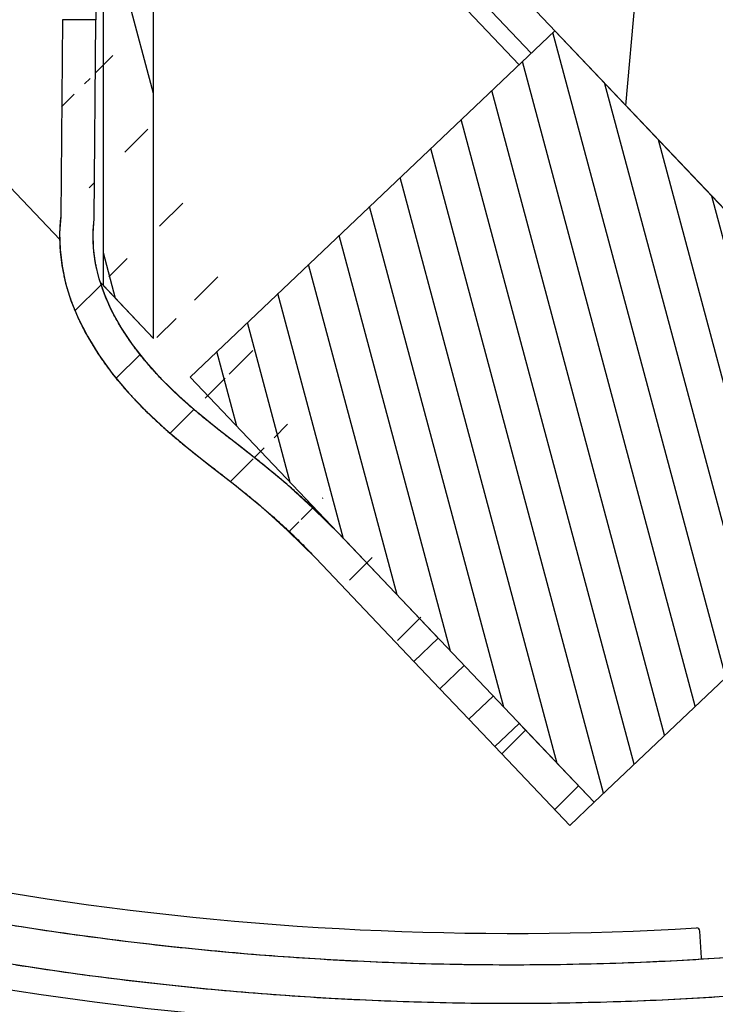
# Model space of a CAD drawing. Units: millimetres. Extents: x -250 to 2720, y -884 to 1216.
# Drawn here: x 1165 to 1207, y -31 to 28 of the extents above; entities that cross this region are included whole.
import ezdxf

# ---------------------------------------------------------------- set-up
doc = ezdxf.new("R2010")
doc.units = ezdxf.units.MM

msp = doc.modelspace()

# ---------------------------------------------------------------- hatches: boundary and pattern name
h = msp.add_hatch()
h.set_pattern_fill('DEFAULT__13', color=256, scale=21.977007, angle=85, style=0, pattern_type=0)
h.set_pattern_definition([(85, (-59.742, -1477.29), (-21.89338, 1.91542), [])])
edge = h.paths.add_edge_path()
edge.add_line((1754.565, -368.106), (1184.078, 233.061))
edge.add_line((1184.078, 233.061), (1184.078, 235.967))
edge.add_line((1756.016, -366.73), (1184.078, 235.967))
edge.add_line((1754.565, -368.106), (1756.016, -366.73))
edge = h.paths.add_edge_path()
edge.add_line((1034.078, 391.128), (364.089, 1097.15))
edge.add_line((364.089, 1097.15), (365.539, 1098.527))
edge.add_line((1034.078, 394.034), (365.539, 1098.527))
edge.add_line((1034.078, 391.128), (1034.078, 394.034))
h = msp.add_hatch()
h.set_pattern_fill('DEFAULT__15', color=256, scale=28.355448, angle=205, style=0, pattern_type=0)
h.set_pattern_definition([(205, (-59.742, -1477.29), (11.98353, -25.69876), [])])
edge = h.paths.add_edge_path()
edge.add_line((277.044, 1014.547), (1034.078, 216.8))
edge.add_line((277.044, 1014.547), (364.089, 1097.15))
edge.add_line((364.089, 1097.15), (1034.078, 391.128))
edge.add_line((1034.078, 216.8), (1034.078, 391.128))
edge = h.paths.add_edge_path()
edge.add_line((1184.078, 58.733), (1667.52, -450.709))
edge.add_line((1184.078, 58.733), (1184.078, 233.061))
edge.add_line((1184.078, 233.061), (1754.565, -368.106))
edge.add_line((1667.52, -450.709), (1754.565, -368.106))
h = msp.add_hatch()
h.set_pattern_fill('DEFAULT__14', color=256, scale=22.073178, angle=85, style=0, pattern_type=0)
h.set_pattern_definition([(85, (-59.742, -1477.29), (-21.98918, 1.9238), [])])
edge = h.paths.add_edge_path()
edge.add_line((277.044, 1014.547), (1034.078, 216.8))
edge.add_line((1034.078, 199.367), (1034.078, 216.8))
edge.add_line((268.339, 1006.287), (1034.078, 199.367))
edge.add_line((277.044, 1014.547), (268.339, 1006.287))
edge = h.paths.add_edge_path()
edge.add_line((1184.078, 58.733), (1667.52, -450.709))
edge.add_line((1667.52, -450.709), (1658.815, -458.969))
edge.add_line((1184.078, 41.3), (1658.815, -458.969))
edge.add_line((1184.078, 41.3), (1184.078, 58.733))
h = msp.add_hatch()
h.set_pattern_fill('DEFAULT__10', color=256, scale=5.354427, angle=285, style=0, pattern_type=0)
h.set_pattern_definition([(285, (-59.742, -1477.29), (5.171979, 1.385828), [])])
edge = h.paths.add_edge_path()
edge.add_line((1035.376, 512.482), (1038.376, 512.482))
edge.add_line((1035.376, 512.482), (1035.376, 730.482))
edge.add_line((982.876, 730.482), (1035.376, 730.482))
edge.add_line((982.876, 730.482), (982.876, 861.482))
edge.add_line((982.876, 861.482), (1232.876, 861.482))
edge.add_line((1232.876, 730.482), (1232.876, 861.482))
edge.add_line((1180.376, 730.482), (1232.876, 730.482))
edge.add_line((1180.376, 512.482), (1180.376, 730.482))
edge.add_line((1177.376, 512.482), (1180.376, 512.482))
edge.add_line((1177.376, 512.482), (1177.376, 532.482))
edge.add_line((1173.376, 532.482), (1177.376, 532.482))
edge.add_line((1173.376, 8.995), (1173.376, 532.482))
edge.add_line((1173.376, 8.995), (1170.376, 12.157))
edge.add_line((1170.376, 12.157), (1170.376, 535.482))
edge.add_line((1170.376, 535.482), (1177.376, 535.482))
edge.add_line((1177.376, 535.482), (1177.376, 733.482))
edge.add_line((1177.376, 733.482), (1212.876, 733.482))
edge.add_line((1212.876, 733.482), (1212.876, 858.482))
edge.add_line((1002.876, 858.482), (1212.876, 858.482))
edge.add_line((1002.876, 733.482), (1002.876, 858.482))
edge.add_line((1002.876, 733.482), (1038.376, 733.482))
edge.add_line((1038.376, 535.482), (1038.376, 733.482))
edge.add_line((1038.376, 535.482), (1045.376, 535.482))
edge.add_line((1045.376, 143.879), (1045.376, 535.482))
edge.add_line((1045.376, 143.879), (1042.376, 147.041))
edge.add_line((1042.376, 147.041), (1042.376, 532.482))
edge.add_line((1038.376, 532.482), (1042.376, 532.482))
edge.add_line((1038.376, 512.482), (1038.376, 532.482))
edge = h.paths.add_edge_path()
edge.add_line((1212.876, 753.482), (1212.876, 824.482))
edge.add_line((1209.876, 753.482), (1212.876, 753.482))
edge.add_line((1209.876, 753.482), (1209.876, 824.482))
edge.add_line((1209.876, 824.482), (1212.876, 824.482))
edge = h.paths.add_edge_path()
edge.add_line((1002.876, 753.482), (1002.876, 824.482))
edge.add_line((1002.876, 824.482), (1005.876, 824.482))
edge.add_line((1005.876, 753.482), (1005.876, 824.482))
edge.add_line((1002.876, 753.482), (1005.876, 753.482))
h = msp.add_hatch()
h.set_pattern_fill('DEFAULT__3', color=256, scale=4.587542, angle=45, style=0, pattern_type=0)
h.set_pattern_definition([(45, (-59.742, -1477.29), (-3.243882, 3.243882), [])])
edge = h.paths.add_edge_path()
edge.add_line((1168.342, 76.515), (1168.287, 70.015))
edge.add_line((1170.342, 76.498), (1168.342, 76.515))
edge.add_line((1170.287, 69.998), (1170.342, 76.498))
edge.add_line((1170.287, 69.998), (1168.287, 70.015))
edge = h.paths.add_edge_path()
edge.add_line((1168.228, 63.016), (1167.991, 35.017))
edge.add_line((1170.228, 62.999), (1168.228, 63.016))
edge.add_line((1169.991, 35), (1170.228, 62.999))
edge.add_line((1169.991, 35), (1167.991, 35.017))
h.paths.add_polyline_path([(1167.932, 28.017), (1167.833, 16.277), (1169.932, 28), (1167.932, 28.017), (1169.832, 16.153), (1169.932, 28), (1184.501, -2.735), (1184.421, -2.651), (1184.341, -2.568), (1184.262, -2.485), (1184.183, -2.403), (1184.104, -2.322), (1184.025, -2.241), (1183.946, -2.161), (1183.867, -2.082), (1183.789, -2.003), (1183.711, -1.925), (1183.633, -1.847), (1183.555, -1.77), (1183.478, -1.693), (1183.401, -1.618), (1183.323, -1.542), (1183.247, -1.468), (1183.17, -1.393), (1183.093, -1.32), (1183.017, -1.247), (1182.941, -1.174), (1182.865, -1.102), (1182.789, -1.031), (1182.714, -0.96), (1182.639, -0.89), (1182.564, -0.82), (1182.489, -0.751), (1182.414, -0.682), (1182.34, -0.614), (1182.265, -0.546), (1182.191, -0.479), (1182.117, -0.412), (1182.044, -0.346), (1181.97, -0.28), (1181.897, -0.215), (1181.824, -0.15), (1181.751, -0.085), (1181.678, -0.021), (1181.592, 0.054), (1181.506, 0.129), (1181.42, 0.204), (1181.334, 0.278), (1181.249, 0.351), (1181.164, 0.424), (1181.079, 0.496), (1180.995, 0.568), (1180.91, 0.639), (1180.827, 0.709), (1180.743, 0.779), (1180.66, 0.848), (1180.577, 0.917), (1180.494, 0.986), (1180.412, 1.054), (1180.329, 1.121), (1180.248, 1.188), (1180.166, 1.254), (1180.085, 1.32), (1180.004, 1.386), (1179.923, 1.451), (1179.843, 1.515), (1179.762, 1.58), (1179.683, 1.643), (1179.603, 1.707), (1179.524, 1.77), (1179.445, 1.833), (1179.366, 1.895), (1179.288, 1.957), (1179.21, 2.018), (1179.132, 2.08), (1179.034, 2.157), (1178.936, 2.233), (1178.839, 2.309), (1178.742, 2.385), (1178.646, 2.46), (1178.55, 2.534), (1178.455, 2.609), (1178.359, 2.683), (1178.265, 2.756), (1178.171, 2.83), (1178.077, 2.903), (1177.983, 2.975), (1177.89, 3.048), (1177.798, 3.12), (1177.705, 3.192), (1177.613, 3.264), (1177.522, 3.336), (1177.43, 3.407), (1177.339, 3.479), (1177.249, 3.55), (1177.158, 3.621), (1177.068, 3.692), (1176.979, 3.764), (1176.889, 3.835), (1176.8, 3.906), (1176.711, 3.978), (1176.623, 4.049), (1176.535, 4.121), (1176.447, 4.192), (1176.359, 4.264), (1176.271, 4.336), (1176.184, 4.408), (1176.097, 4.481), (1176.01, 4.553), (1175.924, 4.626), (1175.838, 4.699), (1175.752, 4.773), (1175.666, 4.847), (1175.58, 4.921), (1175.494, 4.996), (1175.409, 5.071), (1175.324, 5.146), (1175.239, 5.222), (1175.154, 5.298), (1175.069, 5.375), (1174.985, 5.453), (1174.9, 5.53), (1174.816, 5.609), (1174.732, 5.688), (1174.664, 5.752), (1174.597, 5.817), (1174.529, 5.882), (1174.462, 5.947), (1174.394, 6.013), (1174.327, 6.079), (1174.26, 6.146), (1174.193, 6.213), (1174.126, 6.28), (1174.06, 6.348), (1173.993, 6.416), (1173.927, 6.484), (1173.861, 6.553), (1173.795, 6.622), (1173.73, 6.691), (1173.664, 6.761), (1173.599, 6.831), (1173.534, 6.902), (1173.469, 6.973), (1173.405, 7.044), (1173.341, 7.116), (1173.277, 7.188), (1173.213, 7.26), (1173.15, 7.333), (1173.087, 7.406), (1173.024, 7.479), (1172.962, 7.553), (1172.9, 7.626), (1172.838, 7.701), (1172.777, 7.775), (1172.716, 7.85), (1172.655, 7.925), (1172.595, 8.001), (1172.535, 8.077), (1172.475, 8.153), (1172.416, 8.229), (1172.358, 8.306), (1172.299, 8.383), (1172.242, 8.46), (1172.184, 8.538), (1172.127, 8.616), (1172.071, 8.694), (1172.015, 8.772), (1171.96, 8.851), (1171.905, 8.93), (1171.85, 9.009), (1171.796, 9.089), (1171.743, 9.168), (1171.69, 9.248), (1171.638, 9.329), (1171.586, 9.409), (1171.534, 9.49), (1171.484, 9.571), (1171.434, 9.652), (1171.384, 9.734), (1171.335, 9.816), (1171.287, 9.898), (1171.239, 9.98), (1171.192, 10.063), (1171.146, 10.145), (1171.1, 10.228), (1171.055, 10.311), (1171.01, 10.395), (1170.971, 10.47), (1170.932, 10.546), (1170.893, 10.621), (1170.856, 10.697), (1170.818, 10.773), (1170.782, 10.849), (1170.745, 10.925), (1170.71, 11.002), (1170.675, 11.078), (1170.641, 11.155), (1170.607, 11.232), (1170.574, 11.309), (1170.541, 11.387), (1170.509, 11.464), (1170.478, 11.542), (1170.447, 11.619), (1170.417, 11.697), (1170.387, 11.775), (1170.358, 11.854), (1170.358, 11.854), (1170.33, 11.932), (1170.302, 12.011), (1170.275, 12.089), (1170.249, 12.168), (1170.223, 12.247), (1170.198, 12.326), (1170.174, 12.406), (1170.15, 12.485), (1170.127, 12.565), (1170.104, 12.644), (1170.082, 12.724), (1170.061, 12.804), (1170.041, 12.884), (1170.021, 12.965), (1170.002, 13.045), (1169.984, 13.126), (1169.968, 13.196), (1169.953, 13.267), (1169.939, 13.338), (1169.925, 13.409), (1169.912, 13.48), (1169.899, 13.551), (1169.887, 13.622), (1169.875, 13.693), (1169.864, 13.765), (1169.854, 13.837), (1169.844, 13.908), (1169.834, 13.98), (1169.826, 14.052), (1169.817, 14.124), (1169.81, 14.197), (1169.803, 14.269), (1169.796, 14.342), (1169.791, 14.414), (1169.785, 14.487), (1169.781, 14.56), (1169.777, 14.633), (1169.773, 14.707), (1169.77, 14.78), (1169.768, 14.854), (1169.767, 14.928), (1169.766, 15.002), (1169.765, 15.076), (1169.766, 15.15), (1169.767, 15.225), (1169.768, 15.299), (1169.771, 15.374), (1169.773, 15.449), (1169.777, 15.524), (1169.781, 15.6), (1169.786, 15.675), (1169.792, 15.751), (1169.798, 15.827), (1169.805, 15.903), (1169.812, 15.979), (1169.82, 16.056), (1169.826, 16.104), (1169.832, 16.153), (1190.354, -8.899), (1184.501, -2.735), (1190.354, -8.899), (1188.903, -10.276), (1183.051, -4.112), (1188.903, -10.276), (1167.833, 16.277), (1167.824, 16.193), (1167.815, 16.108), (1167.807, 16.024), (1167.8, 15.939), (1167.794, 15.855), (1167.788, 15.772), (1167.783, 15.688), (1167.779, 15.604), (1167.775, 15.521), (1167.772, 15.438), (1167.769, 15.355), (1167.768, 15.272), (1167.767, 15.189), (1167.766, 15.107), (1167.766, 15.024), (1167.767, 14.942), (1167.768, 14.86), (1167.77, 14.778), (1167.773, 14.696), (1167.776, 14.615), (1167.78, 14.533), (1167.784, 14.452), (1167.789, 14.371), (1167.795, 14.29), (1167.801, 14.21), (1167.808, 14.129), (1167.815, 14.049), (1167.823, 13.969), (1167.832, 13.889), (1167.841, 13.809), (1167.851, 13.729), (1167.861, 13.65), (1167.872, 13.571), (1167.883, 13.492), (1167.895, 13.413), (1167.908, 13.334), (1167.921, 13.255), (1167.934, 13.177), (1167.949, 13.099), (1167.963, 13.021), (1167.979, 12.943), (1167.994, 12.865), (1168.011, 12.788), (1168.027, 12.71), (1168.045, 12.633), (1168.062, 12.556), (1168.081, 12.479), (1168.1, 12.403), (1168.119, 12.327), (1168.139, 12.25), (1168.159, 12.174), (1168.18, 12.098), (1168.201, 12.023), (1168.223, 11.947), (1168.245, 11.872), (1168.268, 11.797), (1168.291, 11.722), (1168.315, 11.647), (1168.339, 11.573), (1168.364, 11.498), (1168.389, 11.424), (1168.414, 11.35), (1168.44, 11.277), (1168.467, 11.203), (1168.493, 11.13), (1168.521, 11.056), (1168.548, 10.983), (1168.577, 10.911), (1168.605, 10.838), (1168.634, 10.765), (1168.664, 10.693), (1168.693, 10.621), (1168.724, 10.549), (1168.754, 10.478), (1168.785, 10.406), (1168.817, 10.335), (1168.848, 10.264), (1168.881, 10.193), (1168.913, 10.122), (1168.946, 10.052), (1168.98, 9.982), (1169.013, 9.912), (1169.047, 9.842), (1169.082, 9.772), (1169.117, 9.703), (1169.152, 9.633), (1169.188, 9.564), (1169.223, 9.495), (1169.26, 9.427), (1169.296, 9.358), (1169.333, 9.29), (1169.37, 9.222), (1169.408, 9.154), (1169.446, 9.087), (1169.484, 9.019), (1169.523, 8.952), (1169.562, 8.885), (1169.601, 8.818), (1169.64, 8.751), (1169.68, 8.685), (1169.72, 8.619), (1169.761, 8.553), (1169.802, 8.487), (1169.843, 8.422), (1169.884, 8.356), (1169.925, 8.291), (1169.967, 8.226), (1170.009, 8.161), (1170.052, 8.097), (1170.094, 8.033), (1170.137, 7.968), (1170.181, 7.905), (1170.224, 7.841), (1170.268, 7.778), (1170.312, 7.714), (1170.356, 7.651), (1170.4, 7.588), (1170.445, 7.526), (1170.49, 7.464), (1170.535, 7.401), (1170.58, 7.339), (1170.626, 7.278), (1170.672, 7.216), (1170.718, 7.155), (1170.764, 7.094), (1170.81, 7.033), (1170.857, 6.972), (1170.904, 6.912), (1170.951, 6.852), (1170.998, 6.792), (1171.045, 6.732), (1171.093, 6.673), (1171.141, 6.613), (1171.189, 6.554), (1171.237, 6.496), (1171.285, 6.437), (1171.333, 6.379), (1171.382, 6.32), (1171.431, 6.263), (1171.479, 6.205), (1171.529, 6.147), (1171.578, 6.09), (1171.627, 6.033), (1171.676, 5.976), (1171.726, 5.92), (1171.776, 5.863), (1171.826, 5.807), (1171.876, 5.751), (1171.926, 5.696), (1171.976, 5.64), (1172.026, 5.585), (1172.076, 5.53), (1172.127, 5.476), (1172.178, 5.421), (1172.228, 5.367), (1172.279, 5.313), (1172.33, 5.259), (1172.381, 5.205), (1172.432, 5.152), (1172.483, 5.099), (1172.534, 5.046), (1172.585, 4.994), (1172.637, 4.941), (1172.688, 4.889), (1172.739, 4.837), (1172.791, 4.786), (1172.842, 4.734), (1172.894, 4.683), (1172.946, 4.632), (1172.997, 4.581), (1173.049, 4.531), (1173.101, 4.481), (1173.152, 4.431), (1173.204, 4.381), (1173.256, 4.332), (1173.308, 4.282), (1173.359, 4.233), (1173.446, 4.152), (1173.533, 4.071), (1173.62, 3.991), (1173.706, 3.911), (1173.793, 3.832), (1173.88, 3.754), (1173.967, 3.676), (1174.054, 3.599), (1174.141, 3.522), (1174.228, 3.446), (1174.315, 3.37), (1174.402, 3.295), (1174.489, 3.22), (1174.577, 3.146), (1174.664, 3.072), (1174.752, 2.998), (1174.839, 2.925), (1174.927, 2.852), (1175.015, 2.779), (1175.102, 2.707), (1175.19, 2.635), (1175.278, 2.563), (1175.278, 2.563), (1175.366, 2.492), (1175.455, 2.421), (1175.543, 2.349), (1175.632, 2.279), (1175.72, 2.208), (1175.809, 2.137), (1175.898, 2.067), (1175.987, 1.996), (1176.076, 1.926), (1176.165, 1.856), (1176.255, 1.786), (1176.345, 1.716), (1176.434, 1.645), (1176.524, 1.575), (1176.615, 1.505), (1176.705, 1.435), (1176.795, 1.364), (1176.886, 1.294), (1176.977, 1.223), (1177.068, 1.152), (1177.159, 1.082), (1177.251, 1.01), (1177.342, 0.939), (1177.434, 0.868), (1177.526, 0.796), (1177.619, 0.724), (1177.711, 0.652), (1177.804, 0.579), (1177.897, 0.506), (1177.962, 0.455), (1178.027, 0.404), (1178.093, 0.352), (1178.158, 0.301), (1178.224, 0.249), (1178.289, 0.197), (1178.355, 0.144), (1178.421, 0.092), (1178.487, 0.039), (1178.554, -0.014), (1178.62, -0.067), (1178.686, -0.12), (1178.753, -0.174), (1178.82, -0.228), (1178.887, -0.282), (1178.954, -0.337), (1179.021, -0.392), (1179.088, -0.447), (1179.156, -0.502), (1179.223, -0.557), (1179.291, -0.613), (1179.359, -0.67), (1179.427, -0.726), (1179.495, -0.783), (1179.563, -0.84), (1179.632, -0.898), (1179.701, -0.956), (1179.769, -1.014), (1179.838, -1.073), (1179.907, -1.132), (1179.977, -1.191), (1180.046, -1.251), (1180.116, -1.311), (1180.185, -1.371), (1180.255, -1.432), (1180.325, -1.494), (1180.396, -1.555), (1180.466, -1.617), (1180.537, -1.68), (1180.608, -1.743), (1180.679, -1.807), (1180.75, -1.87), (1180.821, -1.935), (1180.893, -2), (1180.964, -2.065), (1181.036, -2.131), (1181.108, -2.197), (1181.18, -2.264), (1181.253, -2.331), (1181.325, -2.399), (1181.398, -2.467), (1181.471, -2.536), (1181.544, -2.605), (1181.618, -2.675), (1181.691, -2.745), (1181.765, -2.816), (1181.839, -2.888), (1181.913, -2.96), (1181.988, -3.032), (1182.062, -3.106), (1182.137, -3.179), (1182.212, -3.254), (1182.287, -3.329), (1182.362, -3.404), (1182.438, -3.48), (1182.514, -3.557), (1182.59, -3.635), (1182.666, -3.713), (1182.743, -3.791), (1182.819, -3.87), (1182.896, -3.95), (1182.973, -4.031), (1183.051, -4.112)], is_closed=False, flags=0)
edge = h.paths.add_edge_path()
edge.add_line((1193.723, -15.353), (1198.199, -20.066))
edge.add_line((1195.174, -13.976), (1193.723, -15.353))
edge.add_line((1199.649, -18.689), (1195.174, -13.976))
edge.add_line((1198.199, -20.066), (1199.649, -18.689))
h = msp.add_hatch()
h.set_pattern_fill('DEFAULT__4', color=256, scale=2.208692, angle=285, style=0, pattern_type=0)
h.set_pattern_definition([(285, (-59.7418, -1477.2901), (2.1334322, 0.5716514), [])])
edge = h.paths.add_edge_path()
edge.add_line((1221.405, 1.967), (1197.306, 27.349))
edge.add_line((1199.649, -18.689), (1221.405, 1.967))
edge.add_line((1175.55, 6.692), (1199.649, -18.689))
edge.add_line((1197.306, 27.349), (1175.55, 6.692))

# ---------------------------------------------------------------- linework, layer by layer
for p, q in [((1170.376, 12.157), (1170.376, 535.482)), ((1170.376, 12.157), (1170.376, 535.482)), ((1173.376, 8.995), (1173.376, 532.482)), ((1173.376, 8.995), (1173.376, 532.482)), ((1167.778, 14.895), (1042.376, 147.041)), ((1173.376, 52.578), (1658.815, -458.969)), ((1195.898, 26.013), (1173.376, 49.721)), ((1184.078, 41.3), (1658.815, -458.969)), ((1169.951, 30.25), (1169.932, 28)), ((1195.173, 25.324), (1191.725, 28.955)), ((1167.932, 28.017), (1167.833, 16.277)), ((1167.932, 28.017), (1167.833, 16.277)), ((1169.932, 28), (1167.932, 28.017)), ((1169.932, 28), (1167.932, 28.017)), ((1169.832, 16.153), (1169.932, 28)), ((1169.832, 16.153), (1169.932, 28)), ((1197.306, 27.349), (1175.55, 6.692)), ((1197.306, 27.349), (1175.55, 6.692)), ((1221.405, 1.967), (1197.306, 27.349)), ((1221.405, 1.967), (1197.306, 27.349)), ((1170.456, 11.596), (1170.132, 12.545)), ((1173.376, 8.995), (1170.202, 12.339)), ((1173.376, 8.995), (1170.376, 12.157)), ((1175.55, 6.692), (1199.649, -18.689)), ((1175.55, 6.692), (1199.649, -18.689)), ((1199.649, -18.689), (1221.405, 1.967)), ((1199.649, -18.689), (1221.405, 1.967)), ((1190.354, -8.899), (1184.501, -2.735)), ((1190.354, -8.899), (1184.501, -2.735)), ((1183.051, -4.112), (1188.903, -10.276)), ((1183.051, -4.112), (1188.903, -10.276)), ((1190.354, -8.899), (1188.903, -10.276)), ((1190.354, -8.899), (1188.903, -10.276)), ((1188.903, -10.276), (1190.453, -11.908)), ((1190.453, -11.908), (1191.903, -10.531)), ((1190.453, -11.908), (1192.174, -13.721)), ((1192.174, -13.721), (1193.624, -12.344)), ((1192.174, -13.721), (1193.723, -15.353)), ((1195.174, -13.976), (1193.723, -15.353)), ((1195.174, -13.976), (1193.723, -15.353)), ((1199.649, -18.689), (1195.174, -13.976)), ((1199.649, -18.689), (1195.174, -13.976)), ((1193.723, -15.353), (1198.199, -20.066)), ((1193.723, -15.353), (1198.199, -20.066)), ((1198.199, -20.066), (1199.649, -18.689)), ((1198.199, -20.066), (1199.649, -18.689)), ((1206.063, -27.972), (1205.964, -26.375))]:
    msp.add_line(p, q)
for points in [[(1167.833, 16.277), (1167.824, 16.193), (1167.815, 16.108), (1167.807, 16.024), (1167.8, 15.939), (1167.794, 15.855), (1167.788, 15.772), (1167.783, 15.688), (1167.779, 15.604), (1167.775, 15.521), (1167.772, 15.438), (1167.769, 15.355), (1167.768, 15.272), (1167.767, 15.189), (1167.766, 15.107), (1167.766, 15.024), (1167.767, 14.942), (1167.768, 14.86), (1167.77, 14.778), (1167.773, 14.696), (1167.776, 14.615), (1167.78, 14.533), (1167.784, 14.452), (1167.789, 14.371), (1167.795, 14.29), (1167.801, 14.21), (1167.808, 14.129), (1167.815, 14.049), (1167.823, 13.969), (1167.832, 13.889), (1167.841, 13.809), (1167.851, 13.729), (1167.861, 13.65), (1167.872, 13.571), (1167.883, 13.492), (1167.895, 13.413), (1167.908, 13.334), (1167.921, 13.255), (1167.934, 13.177), (1167.949, 13.099), (1167.963, 13.021), (1167.979, 12.943), (1167.994, 12.865), (1168.011, 12.788), (1168.027, 12.71), (1168.045, 12.633), (1168.062, 12.556), (1168.081, 12.479), (1168.1, 12.403), (1168.119, 12.327), (1168.139, 12.25), (1168.159, 12.174), (1168.18, 12.098), (1168.201, 12.023), (1168.223, 11.947), (1168.245, 11.872), (1168.268, 11.797), (1168.291, 11.722), (1168.315, 11.647), (1168.339, 11.573), (1168.364, 11.498), (1168.389, 11.424), (1168.414, 11.35), (1168.44, 11.277), (1168.467, 11.203), (1168.493, 11.13), (1168.521, 11.056), (1168.548, 10.983), (1168.577, 10.911), (1168.605, 10.838), (1168.634, 10.765), (1168.664, 10.693), (1168.693, 10.621), (1168.724, 10.549), (1168.754, 10.478), (1168.785, 10.406), (1168.817, 10.335), (1168.848, 10.264), (1168.881, 10.193), (1168.913, 10.122), (1168.946, 10.052), (1168.98, 9.982), (1169.013, 9.912), (1169.047, 9.842), (1169.082, 9.772), (1169.117, 9.703), (1169.152, 9.633), (1169.188, 9.564), (1169.223, 9.495), (1169.26, 9.427), (1169.296, 9.358), (1169.333, 9.29), (1169.37, 9.222), (1169.408, 9.154), (1169.446, 9.087), (1169.484, 9.019), (1169.523, 8.952), (1169.562, 8.885), (1169.601, 8.818), (1169.64, 8.751), (1169.68, 8.685), (1169.72, 8.619), (1169.761, 8.553), (1169.802, 8.487), (1169.843, 8.422), (1169.884, 8.356), (1169.925, 8.291), (1169.967, 8.226), (1170.009, 8.161), (1170.052, 8.097), (1170.094, 8.033), (1170.137, 7.968), (1170.181, 7.905), (1170.224, 7.841), (1170.268, 7.778), (1170.312, 7.714), (1170.356, 7.651), (1170.4, 7.588), (1170.445, 7.526), (1170.49, 7.464), (1170.535, 7.401), (1170.58, 7.339), (1170.626, 7.278), (1170.672, 7.216), (1170.718, 7.155), (1170.764, 7.094), (1170.81, 7.033), (1170.857, 6.972), (1170.904, 6.912), (1170.951, 6.852), (1170.998, 6.792), (1171.045, 6.732), (1171.093, 6.673), (1171.141, 6.613), (1171.189, 6.554), (1171.237, 6.496), (1171.285, 6.437), (1171.333, 6.379), (1171.382, 6.32), (1171.431, 6.263), (1171.479, 6.205), (1171.529, 6.147), (1171.578, 6.09), (1171.627, 6.033), (1171.676, 5.976), (1171.726, 5.92), (1171.776, 5.863), (1171.826, 5.807), (1171.876, 5.751), (1171.926, 5.696), (1171.976, 5.64), (1172.026, 5.585), (1172.076, 5.53), (1172.127, 5.476), (1172.178, 5.421), (1172.228, 5.367), (1172.279, 5.313), (1172.33, 5.259), (1172.381, 5.205), (1172.432, 5.152), (1172.483, 5.099), (1172.534, 5.046), (1172.585, 4.994), (1172.637, 4.941), (1172.688, 4.889), (1172.739, 4.837), (1172.791, 4.786), (1172.842, 4.734), (1172.894, 4.683), (1172.946, 4.632), (1172.997, 4.581), (1173.049, 4.531), (1173.101, 4.481), (1173.152, 4.431), (1173.204, 4.381), (1173.256, 4.332), (1173.308, 4.282), (1173.359, 4.233), (1173.446, 4.152), (1173.533, 4.071), (1173.62, 3.991), (1173.706, 3.911), (1173.793, 3.832), (1173.88, 3.754), (1173.967, 3.676), (1174.054, 3.599), (1174.141, 3.522), (1174.228, 3.446), (1174.315, 3.37), (1174.402, 3.295), (1174.489, 3.22), (1174.577, 3.146), (1174.664, 3.072), (1174.752, 2.998), (1174.839, 2.925), (1174.927, 2.852), (1175.015, 2.779), (1175.102, 2.707), (1175.19, 2.635), (1175.278, 2.563)], [(1167.833, 16.277), (1167.767, 15.297), (1167.794, 14.307), (1167.911, 13.309), (1168.127, 12.297), (1168.444, 11.265), (1168.873, 10.21), (1169.426, 9.124), (1170.102, 8.021), (1170.904, 6.911), (1171.836, 5.796), (1172.911, 4.673), (1174.101, 3.558), (1175.382, 2.486), (1176.756, 1.395), (1178.217, 0.255), (1179.757, -1.004), (1181.368, -2.469), (1183.051, -4.112)], [(1170.358, 11.854), (1170.33, 11.932), (1170.302, 12.011), (1170.275, 12.089), (1170.249, 12.168), (1170.223, 12.247), (1170.198, 12.326), (1170.174, 12.406), (1170.15, 12.485), (1170.127, 12.565), (1170.104, 12.644), (1170.082, 12.724), (1170.061, 12.804), (1170.041, 12.884), (1170.021, 12.965), (1170.002, 13.045), (1169.984, 13.126), (1169.968, 13.196), (1169.953, 13.267), (1169.939, 13.338), (1169.925, 13.409), (1169.912, 13.48), (1169.899, 13.551), (1169.887, 13.622), (1169.875, 13.693), (1169.864, 13.765), (1169.854, 13.837), (1169.844, 13.908), (1169.834, 13.98), (1169.826, 14.052), (1169.817, 14.124), (1169.81, 14.197), (1169.803, 14.269), (1169.796, 14.342), (1169.791, 14.414), (1169.785, 14.487), (1169.781, 14.56), (1169.777, 14.633), (1169.773, 14.707), (1169.77, 14.78), (1169.768, 14.854), (1169.767, 14.928), (1169.766, 15.002), (1169.765, 15.076), (1169.766, 15.15), (1169.767, 15.225), (1169.768, 15.299), (1169.771, 15.374), (1169.773, 15.449), (1169.777, 15.524), (1169.781, 15.6), (1169.786, 15.675), (1169.792, 15.751), (1169.798, 15.827), (1169.805, 15.903), (1169.812, 15.979), (1169.82, 16.056), (1169.826, 16.104), (1169.832, 16.153)], [(1170.132, 12.545), (1169.913, 13.472), (1169.793, 14.382), (1169.765, 15.275), (1169.832, 16.153)], [(1184.501, -2.735), (1184.421, -2.651), (1184.341, -2.568), (1184.262, -2.485), (1184.183, -2.403), (1184.104, -2.322), (1184.025, -2.241), (1183.946, -2.161), (1183.867, -2.082), (1183.789, -2.003), (1183.711, -1.925), (1183.633, -1.847), (1183.555, -1.77), (1183.478, -1.693), (1183.401, -1.618), (1183.323, -1.542), (1183.247, -1.468), (1183.17, -1.393), (1183.093, -1.32), (1183.017, -1.247), (1182.941, -1.174), (1182.865, -1.102), (1182.789, -1.031), (1182.714, -0.96), (1182.639, -0.89), (1182.564, -0.82), (1182.489, -0.751), (1182.414, -0.682), (1182.34, -0.614), (1182.265, -0.546), (1182.191, -0.479), (1182.117, -0.412), (1182.044, -0.346), (1181.97, -0.28), (1181.897, -0.215), (1181.824, -0.15), (1181.751, -0.085), (1181.678, -0.021), (1181.592, 0.054), (1181.506, 0.129), (1181.42, 0.204), (1181.334, 0.278), (1181.249, 0.351), (1181.164, 0.424), (1181.079, 0.496), (1180.995, 0.568), (1180.91, 0.639), (1180.827, 0.709), (1180.743, 0.779), (1180.66, 0.848), (1180.577, 0.917), (1180.494, 0.986), (1180.412, 1.054), (1180.329, 1.121), (1180.248, 1.188), (1180.166, 1.254), (1180.085, 1.32), (1180.004, 1.386), (1179.923, 1.451), (1179.843, 1.515), (1179.762, 1.58), (1179.683, 1.643), (1179.603, 1.707), (1179.524, 1.77), (1179.445, 1.833), (1179.366, 1.895), (1179.288, 1.957), (1179.21, 2.018), (1179.132, 2.08), (1179.034, 2.157), (1178.936, 2.233), (1178.839, 2.309), (1178.742, 2.385), (1178.646, 2.46), (1178.55, 2.534), (1178.455, 2.609), (1178.359, 2.683), (1178.265, 2.756), (1178.171, 2.83), (1178.077, 2.903), (1177.983, 2.975), (1177.89, 3.048), (1177.798, 3.12), (1177.705, 3.192), (1177.613, 3.264), (1177.522, 3.336), (1177.43, 3.407), (1177.339, 3.479), (1177.249, 3.55), (1177.158, 3.621), (1177.068, 3.692), (1176.979, 3.764), (1176.889, 3.835), (1176.8, 3.906), (1176.711, 3.978), (1176.623, 4.049), (1176.535, 4.121), (1176.447, 4.192), (1176.359, 4.264), (1176.271, 4.336), (1176.184, 4.408), (1176.097, 4.481), (1176.01, 4.553), (1175.924, 4.626), (1175.838, 4.699), (1175.752, 4.773), (1175.666, 4.847), (1175.58, 4.921), (1175.494, 4.996), (1175.409, 5.071), (1175.324, 5.146), (1175.239, 5.222), (1175.154, 5.298), (1175.069, 5.375), (1174.985, 5.453), (1174.9, 5.53), (1174.816, 5.609), (1174.732, 5.688), (1174.664, 5.752), (1174.597, 5.817), (1174.529, 5.882), (1174.462, 5.947), (1174.394, 6.013), (1174.327, 6.079), (1174.26, 6.146), (1174.193, 6.213), (1174.126, 6.28), (1174.06, 6.348), (1173.993, 6.416), (1173.927, 6.484), (1173.861, 6.553), (1173.795, 6.622), (1173.73, 6.691), (1173.664, 6.761), (1173.599, 6.831), (1173.534, 6.902), (1173.469, 6.973), (1173.405, 7.044), (1173.341, 7.116), (1173.277, 7.188), (1173.213, 7.26), (1173.15, 7.333), (1173.087, 7.406), (1173.024, 7.479), (1172.962, 7.553), (1172.9, 7.626), (1172.838, 7.701), (1172.777, 7.775), (1172.716, 7.85), (1172.655, 7.925), (1172.595, 8.001), (1172.535, 8.077), (1172.475, 8.153), (1172.416, 8.229), (1172.358, 8.306), (1172.299, 8.383), (1172.242, 8.46), (1172.184, 8.538), (1172.127, 8.616), (1172.071, 8.694), (1172.015, 8.772), (1171.96, 8.851), (1171.905, 8.93), (1171.85, 9.009), (1171.796, 9.089), (1171.743, 9.168), (1171.69, 9.248), (1171.638, 9.329), (1171.586, 9.409), (1171.534, 9.49), (1171.484, 9.571), (1171.434, 9.652), (1171.384, 9.734), (1171.335, 9.816), (1171.287, 9.898), (1171.239, 9.98), (1171.192, 10.063), (1171.146, 10.145), (1171.1, 10.228), (1171.055, 10.311), (1171.01, 10.395), (1170.971, 10.47), (1170.932, 10.546), (1170.893, 10.621), (1170.856, 10.697), (1170.818, 10.773), (1170.782, 10.849), (1170.745, 10.925), (1170.71, 11.002), (1170.675, 11.078), (1170.641, 11.155), (1170.607, 11.232), (1170.574, 11.309), (1170.541, 11.387), (1170.509, 11.464), (1170.478, 11.542), (1170.447, 11.619), (1170.417, 11.697), (1170.387, 11.775), (1170.358, 11.854)], [(1172.922, 7.602), (1172.116, 8.631), (1171.443, 9.638), (1170.891, 10.627), (1170.456, 11.596)], [(1184.501, -2.735), (1182.865, -1.129), (1181.319, 0.291), (1179.865, 1.498), (1178.496, 2.576), (1177.202, 3.59), (1175.992, 4.569), (1174.869, 5.566), (1173.843, 6.571), (1172.922, 7.602)], [(1175.278, 2.563), (1175.366, 2.492), (1175.455, 2.421), (1175.543, 2.349), (1175.632, 2.279), (1175.72, 2.208), (1175.809, 2.137), (1175.898, 2.067), (1175.987, 1.996), (1176.076, 1.926), (1176.165, 1.856), (1176.255, 1.786), (1176.345, 1.716), (1176.434, 1.645), (1176.524, 1.575), (1176.615, 1.505), (1176.705, 1.435), (1176.795, 1.364), (1176.886, 1.294), (1176.977, 1.223), (1177.068, 1.152), (1177.159, 1.082), (1177.251, 1.01), (1177.342, 0.939), (1177.434, 0.868), (1177.526, 0.796), (1177.619, 0.724), (1177.711, 0.652), (1177.804, 0.579), (1177.897, 0.506), (1177.962, 0.455), (1178.027, 0.404), (1178.093, 0.352), (1178.158, 0.301), (1178.224, 0.249), (1178.289, 0.197), (1178.355, 0.144), (1178.421, 0.092), (1178.487, 0.039), (1178.554, -0.014), (1178.62, -0.067), (1178.686, -0.12), (1178.753, -0.174), (1178.82, -0.228), (1178.887, -0.282), (1178.954, -0.337), (1179.021, -0.392), (1179.088, -0.447), (1179.156, -0.502), (1179.223, -0.557), (1179.291, -0.613), (1179.359, -0.67), (1179.427, -0.726), (1179.495, -0.783), (1179.563, -0.84), (1179.632, -0.898), (1179.701, -0.956), (1179.769, -1.014), (1179.838, -1.073), (1179.907, -1.132), (1179.977, -1.191), (1180.046, -1.251), (1180.116, -1.311), (1180.185, -1.371), (1180.255, -1.432), (1180.325, -1.494), (1180.396, -1.555), (1180.466, -1.617), (1180.537, -1.68), (1180.608, -1.743), (1180.679, -1.807), (1180.75, -1.87), (1180.821, -1.935), (1180.893, -2), (1180.964, -2.065), (1181.036, -2.131), (1181.108, -2.197), (1181.18, -2.264), (1181.253, -2.331), (1181.325, -2.399), (1181.398, -2.467), (1181.471, -2.536), (1181.544, -2.605), (1181.618, -2.675), (1181.691, -2.745), (1181.765, -2.816), (1181.839, -2.888), (1181.913, -2.96), (1181.988, -3.032), (1182.062, -3.106), (1182.137, -3.179), (1182.212, -3.254), (1182.287, -3.329), (1182.362, -3.404), (1182.438, -3.48), (1182.514, -3.557), (1182.59, -3.635), (1182.666, -3.713), (1182.743, -3.791), (1182.819, -3.87), (1182.896, -3.95), (1182.973, -4.031), (1183.051, -4.112)], [(1165.133, -26.051), (1165.496, -26.108), (1165.858, -26.164), (1166.221, -26.22), (1166.583, -26.275), (1166.946, -26.329), (1167.309, -26.382), (1167.672, -26.435), (1168.035, -26.487), (1168.398, -26.539), (1168.761, -26.589), (1169.124, -26.639), (1169.488, -26.689), (1169.851, -26.737), (1170.215, -26.785), (1170.579, -26.832), (1170.942, -26.879), (1171.306, -26.924), (1171.67, -26.969), (1172.034, -27.014), (1172.398, -27.057), (1172.763, -27.1), (1173.127, -27.143), (1173.491, -27.184), (1173.856, -27.225), (1174.22, -27.265), (1174.585, -27.304), (1174.95, -27.343), (1175.314, -27.381), (1175.679, -27.418), (1176.044, -27.455), (1176.409, -27.491), (1176.774, -27.526), (1177.139, -27.56), (1177.505, -27.594), (1177.87, -27.627), (1178.235, -27.66), (1178.601, -27.691), (1178.966, -27.722), (1179.331, -27.752), (1179.697, -27.782), (1180.063, -27.811), (1180.428, -27.839), (1180.794, -27.866), (1181.16, -27.893), (1181.526, -27.919), (1181.892, -27.944), (1182.257, -27.968), (1182.623, -27.992), (1182.989, -28.015), (1183.355, -28.038), (1183.722, -28.06), (1184.088, -28.081), (1184.454, -28.101), (1184.82, -28.12), (1185.186, -28.139), (1185.553, -28.157)], [(1185.553, -28.157), (1185.919, -28.175), (1186.285, -28.192), (1186.652, -28.208), (1187.018, -28.223), (1187.385, -28.237), (1187.751, -28.251), (1188.118, -28.265), (1188.484, -28.277), (1188.851, -28.289), (1189.217, -28.3), (1189.584, -28.31), (1189.951, -28.32), (1190.317, -28.329), (1190.684, -28.337), (1191.05, -28.344), (1191.417, -28.351), (1191.784, -28.357), (1192.151, -28.363), (1192.517, -28.367), (1192.884, -28.371), (1193.251, -28.374), (1193.617, -28.377), (1193.984, -28.379), (1194.351, -28.38), (1194.718, -28.38), (1195.084, -28.38), (1195.451, -28.379), (1195.818, -28.377), (1196.185, -28.375), (1196.551, -28.371), (1196.918, -28.368), (1197.285, -28.363), (1197.652, -28.358), (1198.018, -28.352), (1198.385, -28.345), (1198.752, -28.337), (1199.118, -28.329), (1199.485, -28.32), (1199.852, -28.311), (1200.218, -28.301), (1200.585, -28.29), (1200.951, -28.278), (1201.318, -28.265), (1201.684, -28.252), (1202.051, -28.239), (1202.417, -28.224), (1202.784, -28.209), (1203.15, -28.193), (1203.516, -28.176), (1203.883, -28.159), (1204.249, -28.141), (1204.615, -28.122), (1204.982, -28.102), (1205.348, -28.082), (1205.714, -28.061), (1206.08, -28.039), (1206.446, -28.017), (1206.812, -27.994), (1207.178, -27.97)], [(1165.163, -28.384), (1165.527, -28.44), (1165.891, -28.496), (1166.256, -28.551), (1166.62, -28.606), (1166.984, -28.659), (1167.349, -28.712), (1167.714, -28.765), (1168.078, -28.816), (1168.443, -28.867), (1168.808, -28.917), (1169.173, -28.967), (1169.538, -29.016), (1169.904, -29.064), (1170.269, -29.111), (1170.635, -29.158), (1171, -29.204), (1171.366, -29.249), (1171.731, -29.294), (1172.097, -29.338), (1172.463, -29.381), (1172.829, -29.423), (1173.195, -29.465), (1173.561, -29.506), (1173.927, -29.547), (1174.294, -29.586), (1174.66, -29.625), (1175.026, -29.664), (1175.393, -29.701), (1175.759, -29.738), (1176.126, -29.774), (1176.493, -29.81), (1176.86, -29.844), (1177.226, -29.878), (1177.593, -29.912), (1177.96, -29.944), (1178.327, -29.976), (1178.694, -30.007), (1179.061, -30.038), (1179.429, -30.068), (1179.796, -30.097), (1180.163, -30.125), (1180.531, -30.153), (1180.898, -30.18), (1181.266, -30.206), (1181.633, -30.232), (1182.001, -30.256), (1182.368, -30.281), (1182.736, -30.304), (1183.104, -30.327), (1183.471, -30.349), (1183.839, -30.37), (1184.207, -30.391), (1184.575, -30.411), (1184.943, -30.43), (1185.311, -30.448), (1185.679, -30.466), (1186.047, -30.483), (1186.415, -30.499), (1186.783, -30.515), (1187.151, -30.53), (1187.519, -30.544), (1187.887, -30.558), (1188.255, -30.571), (1188.624, -30.583), (1188.992, -30.594), (1189.36, -30.605), (1189.728, -30.615), (1190.097, -30.624), (1190.465, -30.633), (1190.833, -30.64), (1191.202, -30.648), (1191.57, -30.654), (1191.938, -30.66), (1192.307, -30.665), (1192.675, -30.669), (1193.044, -30.673), (1193.412, -30.676), (1193.78, -30.678), (1194.149, -30.679), (1194.517, -30.68), (1194.886, -30.68), (1195.254, -30.679), (1195.622, -30.678), (1195.991, -30.676), (1196.359, -30.673), (1196.728, -30.67), (1197.096, -30.666), (1197.464, -30.661), (1197.833, -30.655), (1198.201, -30.649), (1198.569, -30.642), (1198.938, -30.634), (1199.306, -30.625), (1199.674, -30.616), (1200.043, -30.606), (1200.411, -30.596), (1200.779, -30.585), (1201.147, -30.573), (1201.516, -30.56), (1201.884, -30.547), (1202.252, -30.532), (1202.62, -30.518), (1202.988, -30.502), (1203.356, -30.486), (1203.724, -30.469), (1204.092, -30.451), (1204.46, -30.433), (1204.828, -30.414), (1205.196, -30.394), (1205.564, -30.374), (1205.932, -30.352), (1206.299, -30.33), (1206.667, -30.308), (1207.035, -30.285)]]:
    msp.add_lwpolyline(points)
for centre, radius, start, end in [((1194.767, 160.865), 193.075, 224.27836, 285.69614), ((1194.732, 160.82), 191.5, 237.8599, 285.36759), ((1194.732, 160.82), 189.2, 245.11791, 275.88209), ((1194.767, 160.865), 187.375, 248.84186, 273.36114), ((1205.765, -26.387), 0.2, 3.53077, 93.36114), ((1205.863, -27.984), 0.2, 345.91938, 3.53077)]:
    msp.add_arc(centre, radius, start, end)

doc.saveas('drawing.dxf')
